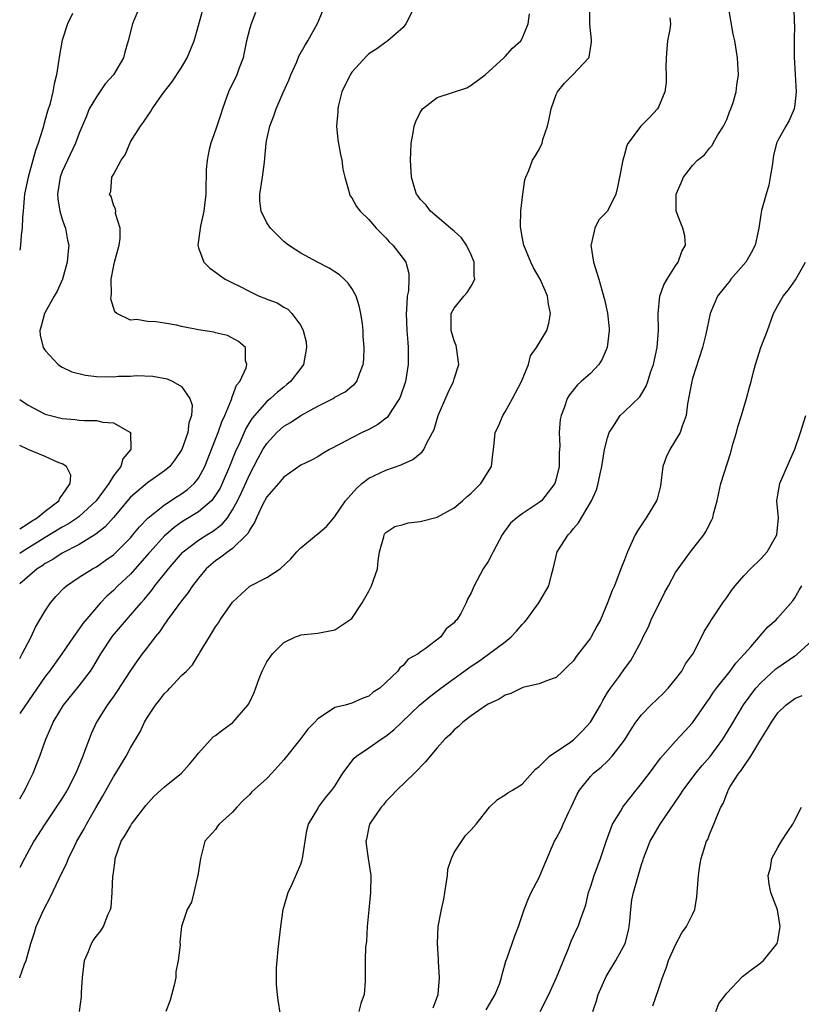
# Model space of a CAD drawing. Units: inches. Extents: x 2580000 to 2583000, y 1533000 to 1536000.
# Drawn here: x 2580000 to 2580092, y 1533930 to 1534045 of the extents above; entities that cross this region are included whole.
import ezdxf

# ---------------------------------------------------------------- set-up
doc = ezdxf.new("R2010")
doc.units = ezdxf.units.IN
doc.header["$MEASUREMENT"] = 0
doc.layers.add('LD25801533_2ft', color=254, linetype='Continuous')

msp = doc.modelspace()

# ---------------------------------------------------------------- linework, layer by layer
at = {"layer": 'LD25801533_2ft'}
for points, elevation in [([(2580014.91, 1534049), (2580013.39, 1534045.39), (2580013.24, 1534045), (2580012.75, 1534043), (2580012.34, 1534041.66), (2580012.19, 1534041), (2580011, 1534039), (2580010.05, 1534037.95), (2580009, 1534036.43), (2580008.17, 1534035), (2580007.84, 1534034.16), (2580007.34, 1534033), (2580007, 1534032.16), (2580006.57, 1534031), (2580005, 1534027.64), (2580004.76, 1534027), (2580004.43, 1534025), (2580004.46, 1534024.46), (2580004.72, 1534023), (2580005, 1534022.05), (2580005.26, 1534021.26), (2580005.38, 1534021), (2580005.6, 1534019.6), (2580005.75, 1534019), (2580005.7, 1534018.3), (2580005.57, 1534017), (2580005.02, 1534015), (2580004.39, 1534013.61), (2580004.06, 1534013), (2580002.9, 1534011), (2580002.51, 1534009.49), (2580002.35, 1534009), (2580002.42, 1534008.42), (2580002.76, 1534007), (2580003, 1534006.64), (2580004.5, 1534005), (2580004.78, 1534004.78), (2580005, 1534004.69), (2580006.12, 1534004.12), (2580007.73, 1534003.73), (2580009, 1534003.58), (2580011, 1534003.54), (2580011.61, 1534003.61), (2580013, 1534003.64), (2580013.71, 1534003.71), (2580015.63, 1534003.63), (2580017.3, 1534003.3), (2580017.97, 1534003), (2580019, 1534002.41), (2580019.97, 1534001), (2580020.23, 1534000.23), (2580020.16, 1533999), (2580019.84, 1533998.16), (2580019.72, 1533997), (2580019.03, 1533995), (2580018.22, 1533993.78), (2580017.61, 1533993), (2580017, 1533992.49), (2580015, 1533991.08), (2580013, 1533989.4), (2580011, 1533987.03), (2580010.05, 1533985.95), (2580008.93, 1533985.07), (2580007, 1533983.87), (2580005, 1533982.84), (2580003.9, 1533982.1), (2580003, 1533981.61), (2580002.65, 1533981.35), (2580002.07, 1533981), (2580000, 1533979.24)], 7408), ([(2580000, 1533970.46), (2580000.28, 1533971), (2580001.35, 1533973), (2580001.87, 1533974.13), (2580003, 1533976.05), (2580003.6, 1533977), (2580004.24, 1533977.76), (2580005.23, 1533978.77), (2580005.49, 1533979), (2580007, 1533980.01), (2580008.55, 1533981), (2580009, 1533981.25), (2580010.04, 1533981.96), (2580011, 1533982.66), (2580011.36, 1533983), (2580013, 1533984.65), (2580013.3, 1533985), (2580014.06, 1533985.94), (2580015.05, 1533986.95), (2580017, 1533988.53), (2580018.5, 1533989.5), (2580019, 1533989.8), (2580019.7, 1533990.3), (2580020.48, 1533991), (2580021, 1533991.66), (2580021.74, 1533993), (2580023, 1533996.21), (2580023.29, 1533997), (2580023.72, 1533998.28), (2580024.07, 1533999), (2580024.88, 1534000.88), (2580024.91, 1534001), (2580024.91, 1534001.09), (2580025, 1534001.26), (2580025.44, 1534002.56), (2580025.83, 1534003), (2580026.59, 1534004.59), (2580026.68, 1534005), (2580026.52, 1534005.48), (2580026.5, 1534007), (2580025.69, 1534007.69), (2580024.38, 1534008.38), (2580023, 1534008.7), (2580022.78, 1534008.78), (2580021, 1534009.06), (2580019, 1534009.46), (2580018.4, 1534009.6), (2580017, 1534009.85), (2580015.99, 1534010.01), (2580015, 1534010.05), (2580013.74, 1534010.26), (2580013, 1534010.2), (2580011.4, 1534011), (2580011.18, 1534011.18), (2580010.69, 1534012.69), (2580010.73, 1534013), (2580010.78, 1534013.22), (2580010.75, 1534015), (2580011, 1534016.44), (2580011.13, 1534017), (2580011.67, 1534019), (2580011.79, 1534019.79), (2580011.78, 1534021), (2580011.26, 1534022.74), (2580011.27, 1534023), (2580011.25, 1534023.25), (2580011, 1534023.75), (2580010.73, 1534024.73), (2580010.54, 1534025), (2580010.68, 1534025.32), (2580010.83, 1534027), (2580011, 1534027.3), (2580011.93, 1534029), (2580012.37, 1534029.63), (2580013, 1534031.15), (2580014.19, 1534033), (2580014.55, 1534033.45), (2580015, 1534034.16), (2580015.35, 1534034.65), (2580015.54, 1534035), (2580016.84, 1534036.84), (2580017.87, 1534038.13), (2580019, 1534039.87), (2580019.66, 1534041), (2580020.47, 1534043), (2580021, 1534044.82), (2580021.82, 1534047.82)], 7410), ([(2580046.34, 1534047), (2580045.35, 1534045), (2580045, 1534044.58), (2580043.22, 1534043), (2580043, 1534042.86), (2580041.92, 1534042.08), (2580041, 1534041.48), (2580040.76, 1534041.24), (2580039, 1534039.32), (2580038.78, 1534039), (2580037.83, 1534037), (2580037.43, 1534035.43), (2580037.34, 1534035), (2580037.35, 1534034.65), (2580037.21, 1534033), (2580037.36, 1534031.36), (2580037.65, 1534029.65), (2580037.8, 1534029), (2580037.92, 1534027.92), (2580038.16, 1534027), (2580038.66, 1534025.34), (2580038.72, 1534025), (2580038.81, 1534024.81), (2580039, 1534024.57), (2580039.54, 1534023.54), (2580039.98, 1534023), (2580041, 1534022.03), (2580041.86, 1534021), (2580042.42, 1534020.42), (2580043, 1534019.86), (2580043.39, 1534019.39), (2580043.8, 1534019), (2580045, 1534017.44), (2580045.32, 1534017), (2580045.68, 1534015.68), (2580045.69, 1534015), (2580045.64, 1534013.64), (2580045.48, 1534013), (2580045.43, 1534011.43), (2580045.36, 1534011), (2580045.46, 1534009), (2580045.56, 1534007.56), (2580045.62, 1534007), (2580045.61, 1534005.61), (2580045.62, 1534005), (2580045.29, 1534003), (2580044.71, 1534001.29), (2580044.58, 1534001), (2580043.75, 1533999.75), (2580043.3, 1533999), (2580043.18, 1533998.82), (2580042.06, 1533997.94), (2580041, 1533997.35), (2580040.22, 1533997), (2580039, 1533996.39), (2580037.66, 1533995.66), (2580036.36, 1533995), (2580035.5, 1533994.5), (2580035, 1533994.17), (2580034.26, 1533993.74), (2580033, 1533993.18), (2580031, 1533991.78), (2580030.38, 1533991), (2580029, 1533989.44), (2580028.5, 1533988.5), (2580027.79, 1533987), (2580027.57, 1533986.43), (2580027, 1533985.62), (2580026.81, 1533985.19), (2580026.64, 1533985), (2580025, 1533983.39), (2580024.44, 1533983), (2580023.63, 1533982.37), (2580023, 1533981.95), (2580021.88, 1533981), (2580021, 1533979.92), (2580020.3, 1533979), (2580019.79, 1533978.21), (2580019, 1533977.24), (2580017.34, 1533975), (2580017.21, 1533974.79), (2580017, 1533974.5), (2580016.41, 1533973.59), (2580015.9, 1533973), (2580015, 1533971.79), (2580014.38, 1533971), (2580013.8, 1533970.2), (2580013, 1533969.07), (2580011.42, 1533966.58), (2580011, 1533966.02), (2580010.59, 1533965.41), (2580010.26, 1533965), (2580009.01, 1533962.99), (2580008.39, 1533961.61), (2580008.14, 1533961), (2580007.66, 1533959.66), (2580007.41, 1533959), (2580006.59, 1533957), (2580005.56, 1533955), (2580005, 1533954.08), (2580004.3, 1533953), (2580002.94, 1533951), (2580001.66, 1533949), (2580000.56, 1533947), (2580000, 1533945.91)], 7416), ([(2580007.04, 1533929), (2580007.27, 1533930.73), (2580007.26, 1533931.26), (2580007.38, 1533933), (2580007.59, 1533935), (2580008.06, 1533936.06), (2580008.41, 1533937), (2580008.63, 1533937.37), (2580009, 1533937.87), (2580009.52, 1533938.48), (2580009.85, 1533939), (2580010.36, 1533940.36), (2580010.67, 1533941), (2580010.75, 1533941.25), (2580010.87, 1533943), (2580010.93, 1533944.93), (2580010.96, 1533945.04), (2580011.2, 1533946.8), (2580011.21, 1533947), (2580011.93, 1533949), (2580012.34, 1533949.66), (2580013, 1533950.79), (2580013.13, 1533951), (2580014.81, 1533953.19), (2580015.74, 1533954.26), (2580017, 1533955.41), (2580019.01, 1533957), (2580019.94, 1533958.06), (2580020.73, 1533959), (2580021, 1533959.36), (2580022.73, 1533961.27), (2580023, 1533961.44), (2580023.87, 1533962.13), (2580025.04, 1533962.96), (2580026.8, 1533965), (2580026.88, 1533965.12), (2580027, 1533965.39), (2580027.54, 1533966.46), (2580028.11, 1533968.11), (2580028.48, 1533969), (2580029, 1533970.08), (2580029.68, 1533971), (2580031, 1533972.34), (2580032.39, 1533973), (2580032.83, 1533973.17), (2580033, 1533973.25), (2580034.61, 1533973.39), (2580035, 1533973.45), (2580037, 1533973.84), (2580038.76, 1533975), (2580039, 1533975.18), (2580040.2, 1533977), (2580041, 1533978.37), (2580041.32, 1533979), (2580041.99, 1533981), (2580042.07, 1533981.93), (2580042.26, 1533983), (2580042.75, 1533984.75), (2580042.8, 1533985), (2580042.87, 1533985.13), (2580043, 1533985.28), (2580044.03, 1533985.97), (2580045, 1533986.22), (2580045.6, 1533986.4), (2580047, 1533986.54), (2580049, 1533987.07), (2580051, 1533988.16), (2580052, 1533989), (2580052.52, 1533989.48), (2580053, 1533989.87), (2580054.12, 1533991), (2580055.38, 1533993), (2580055.53, 1533994.47), (2580055.64, 1533995), (2580055.7, 1533995.7), (2580055.83, 1533997), (2580056.23, 1533997.77), (2580056.71, 1533999), (2580057, 1533999.42), (2580057.87, 1534001), (2580058.92, 1534003), (2580059.72, 1534005), (2580059.97, 1534006.03), (2580060.69, 1534007), (2580061.88, 1534009), (2580062.14, 1534009.86), (2580062.31, 1534011), (2580062.07, 1534012.07), (2580061.96, 1534013), (2580061.68, 1534013.68), (2580061.1, 1534015), (2580060.33, 1534016.33), (2580059.99, 1534017), (2580059.18, 1534019), (2580059, 1534019.97), (2580058.81, 1534021.19), (2580058.83, 1534023), (2580059.07, 1534025), (2580059.31, 1534026.69), (2580059.43, 1534027), (2580059.79, 1534027.79), (2580060.21, 1534029), (2580060.53, 1534029.47), (2580061, 1534030.23), (2580061.33, 1534031), (2580061.42, 1534031.42), (2580061.96, 1534033), (2580062.16, 1534033.84), (2580062.39, 1534035), (2580063, 1534036.71), (2580063.14, 1534037), (2580063.96, 1534038.04), (2580064.93, 1534039), (2580066.82, 1534041), (2580066.87, 1534041.13), (2580067, 1534042.11), (2580067.14, 1534042.86), (2580067.14, 1534043), (2580067.11, 1534043.12), (2580066.94, 1534044.94), (2580066.94, 1534047)], 7420), ([(2580030.9, 1533926.9), (2580030.34, 1533930.34), (2580030.26, 1533931), (2580030.16, 1533932.16), (2580030.13, 1533933), (2580030.16, 1533934.16), (2580030.22, 1533935), (2580030.35, 1533936.35), (2580030.66, 1533939), (2580030.95, 1533941), (2580031.4, 1533942.6), (2580031.53, 1533943), (2580031.97, 1533943.97), (2580033, 1533946.31), (2580033.18, 1533946.82), (2580033.22, 1533947), (2580033.71, 1533950.29), (2580033.89, 1533951), (2580035, 1533952.82), (2580035.09, 1533953), (2580035.9, 1533954.1), (2580036.66, 1533955), (2580037, 1533955.49), (2580037.95, 1533957), (2580039.25, 1533958.75), (2580039.54, 1533959), (2580041, 1533959.98), (2580042.45, 1533961), (2580043, 1533961.35), (2580043.92, 1533962.08), (2580044.85, 1533963), (2580046.93, 1533965), (2580048.06, 1533965.94), (2580049.45, 1533967), (2580053, 1533969.56), (2580053.88, 1533970.13), (2580055.04, 1533970.96), (2580057, 1533972.41), (2580057.69, 1533973), (2580058.33, 1533973.67), (2580059, 1533974.47), (2580059.27, 1533974.73), (2580059.49, 1533975), (2580060.94, 1533977), (2580062.13, 1533979), (2580062.46, 1533980.46), (2580062.61, 1533981), (2580063.11, 1533983), (2580064.38, 1533985), (2580064.69, 1533985.31), (2580065, 1533985.73), (2580065.61, 1533986.39), (2580067.11, 1533989), (2580067.72, 1533990.28), (2580067.93, 1533991), (2580068.14, 1533992.14), (2580068.35, 1533993), (2580068.67, 1533995), (2580069, 1533996.37), (2580069.21, 1533997), (2580069.65, 1533997.65), (2580070.49, 1533999), (2580071, 1533999.49), (2580072.82, 1534001.18), (2580073.55, 1534002.45), (2580073.74, 1534003), (2580074.07, 1534004.07), (2580074.39, 1534005), (2580074.83, 1534007), (2580074.99, 1534009), (2580074.96, 1534011), (2580075.16, 1534013), (2580075.64, 1534014.36), (2580076.02, 1534015), (2580077, 1534016.58), (2580077.32, 1534017), (2580077.72, 1534018.28), (2580078.18, 1534019), (2580078.1, 1534020.1), (2580077.85, 1534021), (2580077.6, 1534021.6), (2580077.07, 1534023), (2580077.05, 1534025), (2580077.67, 1534026.33), (2580077.94, 1534027), (2580079, 1534028.38), (2580079.59, 1534029), (2580080.39, 1534029.61), (2580081, 1534030.38), (2580081.28, 1534030.72), (2580081.41, 1534031), (2580081.95, 1534031.95), (2580082.62, 1534033), (2580083, 1534033.78), (2580083.34, 1534034.66), (2580083.5, 1534035), (2580083.76, 1534035.76), (2580084.13, 1534037), (2580084.2, 1534037.8), (2580084.37, 1534039), (2580084.32, 1534040.32), (2580084.27, 1534041), (2580083.96, 1534043), (2580083.77, 1534043.77), (2580083.22, 1534047)], 7424), ([(2580090.9, 1534047), (2580090.94, 1534045.06), (2580090.96, 1534044.96), (2580090.92, 1534043), (2580090.91, 1534041.09), (2580091.17, 1534037), (2580091, 1534035.51), (2580090.93, 1534035), (2580090.34, 1534033.66), (2580089.94, 1534033), (2580089, 1534031.31), (2580088.86, 1534031), (2580088.48, 1534029.52), (2580088.33, 1534028.33), (2580088.11, 1534027), (2580087.94, 1534026.06), (2580087.62, 1534025), (2580087.09, 1534023.09), (2580087, 1534022.6), (2580086.77, 1534021), (2580086.34, 1534019), (2580085.88, 1534018.12), (2580085.24, 1534017), (2580083.5, 1534015), (2580083.28, 1534014.72), (2580083, 1534014.38), (2580081.94, 1534013), (2580081.07, 1534011), (2580080.56, 1534008.56), (2580080.17, 1534007), (2580079, 1534003.34), (2580078.91, 1534003), (2580078.61, 1534001.39), (2580078.39, 1534000.39), (2580078.23, 1533999), (2580077.76, 1533997.76), (2580077.55, 1533997), (2580077, 1533996.09), (2580076.31, 1533995), (2580075.88, 1533994.12), (2580075.52, 1533993), (2580075.24, 1533990.76), (2580074.83, 1533989.17), (2580074.77, 1533989), (2580073.56, 1533987), (2580072.53, 1533985.47), (2580072.27, 1533985), (2580071.34, 1533983), (2580071, 1533982.05), (2580070.58, 1533981), (2580069.82, 1533979), (2580069.55, 1533978.45), (2580069.02, 1533977), (2580068.18, 1533975), (2580067.74, 1533974.26), (2580067.1, 1533973), (2580067, 1533972.85), (2580065.31, 1533970.69), (2580065, 1533970.18), (2580064.38, 1533969.62), (2580063.78, 1533969), (2580063, 1533968.22), (2580061.86, 1533967.86), (2580061, 1533967.5), (2580059.05, 1533967.05), (2580057.65, 1533966.35), (2580057, 1533966.16), (2580056.3, 1533965.7), (2580055, 1533965.11), (2580054.82, 1533965), (2580053, 1533963.74), (2580052.01, 1533963), (2580051.52, 1533962.48), (2580051, 1533962.09), (2580050.49, 1533961.51), (2580049.9, 1533961), (2580049, 1533959.98), (2580048.17, 1533959), (2580047.66, 1533958.34), (2580046.34, 1533957), (2580044.28, 1533955), (2580043.66, 1533954.34), (2580043, 1533953.68), (2580042.7, 1533953.3), (2580042.43, 1533953), (2580041.08, 1533951), (2580041, 1533950.65), (2580040.73, 1533949.27), (2580040.65, 1533949), (2580040.68, 1533948.68), (2580040.91, 1533947), (2580041.23, 1533945), (2580041.2, 1533943), (2580040.97, 1533940.97), (2580040.8, 1533939), (2580040.72, 1533937.28), (2580040.66, 1533937), (2580040.6, 1533936.6), (2580040.56, 1533935), (2580040.57, 1533932.57), (2580040.45, 1533931), (2580040.04, 1533929.96), (2580039.82, 1533929)], 7426), ([(2580000, 1533953.99), (2580000.6, 1533955), (2580001, 1533955.84), (2580001.6, 1533957), (2580001.96, 1533958.04), (2580002.36, 1533959), (2580003.05, 1533961), (2580003.66, 1533962.34), (2580003.93, 1533963), (2580005.15, 1533965), (2580007, 1533967.24), (2580008.33, 1533969), (2580008.6, 1533969.4), (2580009.54, 1533971), (2580010.91, 1533973.09), (2580011.83, 1533974.17), (2580012.52, 1533975), (2580014.25, 1533977), (2580014.61, 1533977.39), (2580015.51, 1533978.49), (2580015.88, 1533979), (2580017.45, 1533981), (2580018.18, 1533981.82), (2580019.1, 1533982.9), (2580019.21, 1533983), (2580021, 1533984.38), (2580021.98, 1533985), (2580022.63, 1533985.37), (2580023.77, 1533986.23), (2580024.38, 1533987), (2580025, 1533987.92), (2580025.56, 1533989), (2580026.03, 1533989.97), (2580027, 1533992.1), (2580027.5, 1533993), (2580028.01, 1533993.99), (2580028.56, 1533995), (2580029, 1533995.72), (2580030.18, 1533997), (2580031, 1533997.74), (2580031.8, 1533998.2), (2580033, 1533999), (2580035, 1534000.11), (2580036.81, 1534001), (2580036.93, 1534001.07), (2580037, 1534001.14), (2580038.2, 1534001.8), (2580039, 1534002.43), (2580039.31, 1534002.69), (2580039.59, 1534003), (2580039.9, 1534003.9), (2580040.34, 1534005), (2580040.41, 1534005.59), (2580040.44, 1534007), (2580040.32, 1534008.32), (2580040.33, 1534009), (2580040.24, 1534009.76), (2580040.06, 1534011), (2580039.87, 1534011.87), (2580039.49, 1534013), (2580039, 1534013.91), (2580038.56, 1534014.56), (2580038.11, 1534015), (2580037.53, 1534015.53), (2580036.32, 1534016.32), (2580034.95, 1534017), (2580033, 1534018.05), (2580031.55, 1534019), (2580031, 1534019.44), (2580030.21, 1534020.21), (2580029.45, 1534021), (2580029, 1534021.61), (2580028.33, 1534023), (2580028.21, 1534024.21), (2580028.21, 1534025), (2580028.52, 1534027), (2580028.74, 1534028.74), (2580028.93, 1534031), (2580029, 1534031.41), (2580029.35, 1534033), (2580029.82, 1534034.18), (2580030.1, 1534035), (2580030.95, 1534036.95), (2580031.61, 1534038.39), (2580031.84, 1534039), (2580032.53, 1534040.53), (2580032.79, 1534041.21), (2580033.5, 1534042.5), (2580033.84, 1534043), (2580034.97, 1534045.03), (2580035.56, 1534046.44)], 7414), ([(2580027.69, 1534046.31), (2580027.16, 1534045), (2580027, 1534044.49), (2580026.61, 1534043), (2580026.36, 1534041.64), (2580026.22, 1534041), (2580025.73, 1534039.73), (2580025.49, 1534039), (2580024.53, 1534037), (2580023.8, 1534035), (2580023.62, 1534034.38), (2580023.15, 1534033), (2580023, 1534032.51), (2580022.44, 1534031), (2580022.23, 1534030.23), (2580022, 1534029), (2580021.9, 1534027.89), (2580021.9, 1534027), (2580021.85, 1534026.15), (2580021.84, 1534025), (2580021.7, 1534023.7), (2580021.6, 1534023), (2580021.22, 1534021.22), (2580020.93, 1534019), (2580021, 1534018.68), (2580021.6, 1534017), (2580022.32, 1534016.32), (2580023, 1534015.85), (2580023.47, 1534015.47), (2580024.13, 1534015), (2580025, 1534014.6), (2580025.82, 1534014.18), (2580027, 1534013.55), (2580028.12, 1534013), (2580028.77, 1534012.77), (2580029, 1534012.66), (2580030.22, 1534012.22), (2580031, 1534011.73), (2580031.48, 1534011.48), (2580031.96, 1534011), (2580033, 1534009.57), (2580033.29, 1534009), (2580033.64, 1534007.64), (2580033.69, 1534007), (2580033.31, 1534005), (2580033, 1534004.56), (2580031.8, 1534003), (2580031.37, 1534002.63), (2580031, 1534002.35), (2580030.25, 1534001.75), (2580029.44, 1534001), (2580029, 1534000.65), (2580027.3, 1533998.7), (2580027, 1533998.25), (2580026.53, 1533997.47), (2580025.83, 1533995.83), (2580025.31, 1533994.69), (2580024.65, 1533993), (2580023.77, 1533991), (2580023.52, 1533990.48), (2580023, 1533989.63), (2580022.5, 1533989), (2580021, 1533987.71), (2580019.31, 1533986.69), (2580019, 1533986.49), (2580018.13, 1533985.87), (2580017.14, 1533985), (2580017, 1533984.87), (2580015.31, 1533983), (2580015.17, 1533982.83), (2580013, 1533980.39), (2580011.53, 1533979), (2580011, 1533978.45), (2580010.23, 1533977.77), (2580009.48, 1533977), (2580007.41, 1533974.59), (2580007, 1533973.96), (2580006.32, 1533973), (2580004.95, 1533971), (2580003.51, 1533969), (2580003, 1533968.37), (2580000, 1533964)], 7412), ([(2580006.21, 1534046.21), (2580005.61, 1534045), (2580005, 1534043.07), (2580004.69, 1534041.31), (2580004.33, 1534039), (2580004.04, 1534037.96), (2580003.88, 1534037), (2580003.54, 1534035.54), (2580003.26, 1534034.74), (2580003, 1534033.77), (2580002.82, 1534033.18), (2580002.79, 1534033), (2580002.71, 1534032.71), (2580002.18, 1534031), (2580001.87, 1534030.13), (2580001.54, 1534029), (2580000.98, 1534027), (2580000.58, 1534025), (2580000.51, 1534024.51), (2580000.39, 1534023), (2580000.31, 1534022.31), (2580000.3, 1534021), (2580000.19, 1534020.19), (2580000.1, 1534019), (2580000, 1534018.4)], 7406), ([(2580000, 1533932.95), (2580000.02, 1533933), (2580000.57, 1533934.57), (2580000.75, 1533935), (2580001.3, 1533937), (2580001.72, 1533938.28), (2580001.94, 1533939), (2580002.82, 1533941), (2580003.58, 1533942.42), (2580004.62, 1533944.62), (2580005.53, 1533946.47), (2580005.73, 1533947), (2580006.43, 1533948.43), (2580006.72, 1533949), (2580007.55, 1533950.45), (2580007.83, 1533951), (2580008.94, 1533952.94), (2580009.74, 1533954.26), (2580011, 1533956.56), (2580011.29, 1533957), (2580012.49, 1533959), (2580013, 1533959.96), (2580014.15, 1533961.85), (2580014.67, 1533963), (2580015, 1533963.56), (2580015.94, 1533965), (2580016.43, 1533965.57), (2580017, 1533966.34), (2580017.34, 1533966.66), (2580017.64, 1533967), (2580019, 1533968.47), (2580019.58, 1533969), (2580020.29, 1533969.71), (2580021, 1533970.9), (2580021.08, 1533971), (2580021.16, 1533971.16), (2580022.27, 1533973), (2580023, 1533974.18), (2580023.34, 1533974.66), (2580023.54, 1533975), (2580025, 1533977.07), (2580027.02, 1533978.98), (2580029, 1533979.99), (2580030.56, 1533981), (2580031.84, 1533982.16), (2580032.55, 1533983), (2580033, 1533983.47), (2580034.83, 1533985), (2580035, 1533985.11), (2580036.02, 1533985.98), (2580036.86, 1533987), (2580037, 1533987.13), (2580038.26, 1533989), (2580039.55, 1533990.45), (2580040.18, 1533991), (2580041, 1533991.64), (2580043, 1533992.6), (2580044.79, 1533993.21), (2580045, 1533993.34), (2580046.16, 1533993.84), (2580047, 1533994.55), (2580047.26, 1533994.74), (2580047.44, 1533995), (2580047.78, 1533995.78), (2580048.48, 1533997), (2580048.65, 1533997.35), (2580049.14, 1533999), (2580050.29, 1534001.71), (2580050.92, 1534003), (2580051, 1534003.3), (2580051.56, 1534005), (2580051.29, 1534007), (2580051.23, 1534007.23), (2580051, 1534007.78), (2580050.65, 1534009), (2580050.67, 1534010.67), (2580050.67, 1534011), (2580051, 1534011.59), (2580052.14, 1534013), (2580052.55, 1534013.45), (2580053, 1534014.2), (2580053.42, 1534015), (2580053.37, 1534015.37), (2580053.35, 1534017), (2580053, 1534017.89), (2580052.44, 1534019), (2580051.88, 1534019.88), (2580051, 1534020.64), (2580050.82, 1534020.82), (2580050.59, 1534021), (2580049, 1534022.33), (2580048.23, 1534023), (2580047.71, 1534023.71), (2580047, 1534024.4), (2580046.77, 1534024.77), (2580046.59, 1534025), (2580046.38, 1534025.62), (2580045.98, 1534027), (2580045.88, 1534029), (2580045.9, 1534029.9), (2580045.96, 1534031), (2580046.19, 1534032.19), (2580046.32, 1534033), (2580046.49, 1534033.51), (2580047, 1534034.57), (2580047.16, 1534034.84), (2580047.3, 1534035), (2580049, 1534036.35), (2580052.51, 1534037.49), (2580053, 1534037.78), (2580054.63, 1534039), (2580056.84, 1534041), (2580057, 1534041.15), (2580057.86, 1534042.14), (2580058.83, 1534043), (2580059, 1534043.27), (2580059.7, 1534045), (2580059.84, 1534046.16)], 7418), ([(2580076.31, 1534045.69), (2580076.39, 1534045), (2580076.34, 1534044.34), (2580076.07, 1534043), (2580075.96, 1534042.04), (2580075.88, 1534041), (2580075.87, 1534039.87), (2580075.9, 1534039), (2580075.88, 1534038.12), (2580075.75, 1534037), (2580075, 1534035.2), (2580074.88, 1534035), (2580073.96, 1534034.04), (2580072.92, 1534033), (2580072.77, 1534032.77), (2580071.43, 1534031), (2580071.27, 1534030.73), (2580071, 1534029.67), (2580070.79, 1534029), (2580070.41, 1534027), (2580070.2, 1534025.8), (2580069.99, 1534025), (2580069.02, 1534023), (2580068.01, 1534021.99), (2580067.53, 1534021), (2580067.08, 1534019.08), (2580067.05, 1534019), (2580067.36, 1534017), (2580067.99, 1534015), (2580068.38, 1534013.62), (2580068.64, 1534012.64), (2580069.01, 1534011.01), (2580069.21, 1534009.21), (2580069.21, 1534009), (2580068.96, 1534007), (2580068.38, 1534005.62), (2580068, 1534005), (2580067, 1534003.94), (2580065.93, 1534003), (2580065.43, 1534002.57), (2580064.55, 1534001.45), (2580064.29, 1534001), (2580063.92, 1533999.92), (2580063.55, 1533999), (2580063.46, 1533998.54), (2580063.32, 1533997), (2580063.4, 1533995.4), (2580063.35, 1533994.65), (2580063.34, 1533993), (2580063, 1533991.58), (2580062.81, 1533991), (2580061.24, 1533989), (2580061, 1533988.78), (2580059, 1533987.46), (2580058.37, 1533987), (2580057.63, 1533986.37), (2580056.78, 1533985.22), (2580056.63, 1533985), (2580055.57, 1533983), (2580055.39, 1533982.61), (2580055, 1533981.84), (2580054.43, 1533981), (2580053.35, 1533979), (2580053, 1533978.17), (2580052.58, 1533977.42), (2580052.4, 1533977), (2580051.77, 1533975.77), (2580051.31, 1533975), (2580051.14, 1533974.86), (2580051, 1533974.65), (2580050.05, 1533973.95), (2580049.44, 1533973), (2580047.59, 1533971.59), (2580047, 1533971.2), (2580046.78, 1533971), (2580045.62, 1533970.38), (2580045, 1533969.65), (2580044.64, 1533969.36), (2580044.4, 1533969), (2580043, 1533967.64), (2580042.28, 1533967), (2580041.5, 1533966.5), (2580041, 1533966.03), (2580040.21, 1533965.79), (2580039, 1533965.21), (2580038.2, 1533965), (2580037, 1533964.71), (2580036.03, 1533964.03), (2580035, 1533963.4), (2580034.65, 1533963), (2580033.82, 1533962.18), (2580033, 1533961.09), (2580031, 1533958.56), (2580029.6, 1533957), (2580029, 1533956.36), (2580027.22, 1533954.78), (2580027, 1533954.48), (2580026.22, 1533953.78), (2580025.48, 1533953), (2580025, 1533952.43), (2580023.4, 1533951), (2580023.22, 1533950.78), (2580023, 1533950.4), (2580021.74, 1533949), (2580021.21, 1533947), (2580020.91, 1533945), (2580020.86, 1533944.86), (2580020.46, 1533943), (2580020.15, 1533941.85), (2580019.68, 1533941), (2580019.01, 1533938.98), (2580018.79, 1533937.21), (2580018.83, 1533936.83), (2580018.61, 1533935), (2580018.33, 1533933.67), (2580018.32, 1533933), (2580018.12, 1533932.12), (2580017.65, 1533930.35), (2580017.14, 1533929)], 7422), ([(2580048.56, 1533929.44), (2580049.12, 1533931), (2580049.27, 1533933), (2580049.16, 1533934.84), (2580049.16, 1533935.16), (2580049.04, 1533937), (2580049.14, 1533939), (2580049.52, 1533941), (2580049.8, 1533942.2), (2580049.91, 1533943), (2580050.23, 1533945), (2580050.28, 1533945.72), (2580050.7, 1533947), (2580051, 1533947.67), (2580052.32, 1533949.68), (2580053, 1533950.34), (2580053.6, 1533951), (2580055, 1533952.83), (2580055.15, 1533953), (2580056.08, 1533953.92), (2580057, 1533954.44), (2580057.31, 1533954.69), (2580057.85, 1533955), (2580059, 1533955.72), (2580060.54, 1533957.46), (2580061, 1533957.78), (2580062.19, 1533959), (2580064.7, 1533960.7), (2580065, 1533960.92), (2580065.1, 1533961), (2580066.05, 1533961.95), (2580067.02, 1533962.98), (2580068.19, 1533965), (2580068.45, 1533965.55), (2580069, 1533966.46), (2580069.37, 1533967), (2580070.4, 1533968.4), (2580071, 1533969.26), (2580071.75, 1533970.25), (2580072.19, 1533971), (2580073, 1533972.53), (2580073.2, 1533973), (2580073.81, 1533974.19), (2580074.13, 1533975), (2580075.74, 1533978.26), (2580076.17, 1533979), (2580077, 1533980.57), (2580078.76, 1533983), (2580080.32, 1533985), (2580080.59, 1533985.41), (2580081, 1533986.26), (2580081.26, 1533986.74), (2580081.36, 1533987), (2580081.47, 1533987.47), (2580081.88, 1533989), (2580082.06, 1533989.94), (2580082.33, 1533991), (2580083.45, 1533994.55), (2580083.76, 1533995.76), (2580084.14, 1533997), (2580084.32, 1533997.68), (2580084.72, 1533999), (2580085, 1533999.96), (2580085.34, 1534001), (2580085.68, 1534002.32), (2580085.87, 1534003), (2580086.14, 1534004.14), (2580086.37, 1534005), (2580087, 1534007), (2580087.79, 1534009), (2580088.51, 1534011), (2580089, 1534011.94), (2580089.62, 1534013), (2580090.24, 1534013.76), (2580091.08, 1534014.92), (2580092.26, 1534017)], 7428), ([(2580000, 1534000.9), (2580001, 1534000.2), (2580003, 1533999.18), (2580003.62, 1533999), (2580005, 1533998.65), (2580006.52, 1533998.52), (2580007, 1533998.46), (2580007.59, 1533998.41), (2580009, 1533998.41), (2580009.77, 1533998.23), (2580011, 1533998.14), (2580013.01, 1533997.01), (2580013.03, 1533995.03), (2580013, 1533994.97), (2580012.1, 1533993.9), (2580011.87, 1533993), (2580011, 1533991.9), (2580010.45, 1533991), (2580008.98, 1533989), (2580007, 1533987.16), (2580006.79, 1533987), (2580005.73, 1533986.27), (2580005, 1533985.88), (2580003, 1533984.68), (2580000.29, 1533983), (2580000, 1533982.8)], 7406), ([(2580054.78, 1533929.22), (2580055.83, 1533931), (2580056.35, 1533932.35), (2580056.57, 1533933), (2580056.64, 1533933.36), (2580057.09, 1533934.91), (2580057.2, 1533935.2), (2580057.82, 1533937), (2580058.11, 1533937.89), (2580058.55, 1533939), (2580059.22, 1533941), (2580059.72, 1533942.28), (2580060.06, 1533943), (2580061, 1533944.76), (2580061.65, 1533946.35), (2580062.8, 1533949), (2580063, 1533949.35), (2580063.56, 1533950.44), (2580063.79, 1533951), (2580064.47, 1533952.47), (2580064.73, 1533953), (2580065.45, 1533954.55), (2580065.72, 1533955), (2580067, 1533956.61), (2580067.38, 1533957), (2580068.28, 1533957.72), (2580069, 1533958.4), (2580069.57, 1533959), (2580071, 1533960.87), (2580071.81, 1533962.19), (2580072.33, 1533963), (2580073, 1533963.85), (2580074.1, 1533965), (2580075.6, 1533966.4), (2580076.14, 1533967), (2580077, 1533968.05), (2580077.75, 1533969), (2580078.17, 1533969.83), (2580079, 1533970.94), (2580079.1, 1533971.1), (2580080.37, 1533973.63), (2580081, 1533974.62), (2580081.12, 1533974.88), (2580082.53, 1533977), (2580083, 1533977.63), (2580083.56, 1533978.44), (2580083.99, 1533979), (2580085, 1533980.19), (2580085.8, 1533981), (2580087, 1533982.16), (2580087.4, 1533982.6), (2580087.75, 1533983), (2580088.88, 1533985), (2580089.07, 1533987), (2580088.9, 1533989), (2580089, 1533989.67), (2580089.23, 1533991), (2580090.36, 1533993.64), (2580091, 1533995.07), (2580091.66, 1533997), (2580092.29, 1533999)], 7430), ([(2580000, 1533985.7), (2580001, 1533986.33), (2580001.4, 1533986.6), (2580002.07, 1533987), (2580003, 1533987.78), (2580004.61, 1533989), (2580004.71, 1533989.29), (2580005, 1533989.63), (2580005.94, 1533991), (2580006.01, 1533992.01), (2580005.5, 1533993), (2580005, 1533993.32), (2580004.5, 1533993.5), (2580003, 1533994.18), (2580001, 1533995), (2580000, 1533995.47)], 7404), ([(2580061.11, 1533929), (2580062.12, 1533931), (2580063.04, 1533933), (2580064.43, 1533936.43), (2580064.73, 1533937.27), (2580065, 1533937.88), (2580065.36, 1533938.64), (2580065.56, 1533939), (2580065.82, 1533939.82), (2580066.26, 1533941), (2580066.45, 1533941.55), (2580066.77, 1533943), (2580067, 1533943.63), (2580067.45, 1533945), (2580068.2, 1533947), (2580068.9, 1533949.1), (2580069.61, 1533951), (2580070.52, 1533952.52), (2580070.79, 1533953), (2580070.88, 1533953.12), (2580072.36, 1533955), (2580073, 1533955.78), (2580073.92, 1533957), (2580075.22, 1533958.78), (2580077, 1533960.77), (2580078.07, 1533961.93), (2580079, 1533962.92), (2580080.67, 1533965.33), (2580081, 1533965.78), (2580081.47, 1533966.53), (2580081.81, 1533967), (2580083.41, 1533969), (2580084.09, 1533969.91), (2580085.11, 1533971), (2580085.85, 1533971.85), (2580087.82, 1533974.18), (2580088.79, 1533975), (2580089, 1533975.23), (2580090.75, 1533977.25), (2580091, 1533977.59), (2580091.51, 1533978.49), (2580091.83, 1533979)], 7432), ([(2580067.28, 1533929), (2580067.72, 1533930.28), (2580067.91, 1533931), (2580068.86, 1533933.14), (2580069.97, 1533935), (2580071.07, 1533937), (2580071.47, 1533938.53), (2580071.55, 1533939), (2580071.63, 1533939.63), (2580071.73, 1533941), (2580071.88, 1533942.12), (2580072.07, 1533943), (2580073, 1533946.28), (2580073.19, 1533946.81), (2580073.23, 1533947), (2580074.03, 1533949), (2580074.38, 1533949.62), (2580075.19, 1533951), (2580077.55, 1533954.45), (2580077.88, 1533955), (2580079.38, 1533957), (2580080.11, 1533957.89), (2580081.05, 1533958.95), (2580082.54, 1533961), (2580083.49, 1533962.51), (2580084.96, 1533965.04), (2580086.42, 1533967), (2580087, 1533967.63), (2580088.76, 1533969.24), (2580089, 1533969.43), (2580091, 1533970.79), (2580091.14, 1533970.86), (2580091.31, 1533971), (2580093, 1533972.53)], 7434), ([(2580074.33, 1533929.67), (2580075, 1533931.6), (2580075.45, 1533933), (2580075.88, 1533934.12), (2580076.17, 1533935), (2580077, 1533936.83), (2580077.73, 1533938.27), (2580078.27, 1533939), (2580079, 1533940.41), (2580079.25, 1533941), (2580079.51, 1533942.49), (2580079.68, 1533945), (2580079.83, 1533946.17), (2580079.99, 1533947), (2580080.65, 1533949), (2580080.77, 1533949.23), (2580081, 1533949.82), (2580081.51, 1533951), (2580081.79, 1533951.79), (2580082.31, 1533953), (2580082.57, 1533953.43), (2580083, 1533954.59), (2580083.14, 1533954.86), (2580083.18, 1533955), (2580083.42, 1533955.42), (2580084.44, 1533957), (2580084.69, 1533957.31), (2580085, 1533957.8), (2580085.84, 1533959), (2580087, 1533960.97), (2580087.81, 1533962.19), (2580088.25, 1533963), (2580089, 1533964.09), (2580089.95, 1533965), (2580091, 1533965.77), (2580091.88, 1533966.12)], 7436), ([(2580081.74, 1533929), (2580082.06, 1533929.94), (2580082.9, 1533931), (2580083, 1533931.17), (2580084.86, 1533933.14), (2580085.89, 1533933.89), (2580087, 1533934.74), (2580087.14, 1533934.86), (2580087.34, 1533935), (2580088.93, 1533937), (2580089, 1533937.3), (2580089.24, 1533938.76), (2580089.26, 1533939), (2580088.97, 1533940.97), (2580088.18, 1533943), (2580087.97, 1533943.97), (2580087.88, 1533945), (2580088.13, 1533945.87), (2580088.3, 1533947), (2580089, 1533948.27), (2580089.43, 1533949), (2580090.17, 1533950.17), (2580090.75, 1533951), (2580091, 1533951.48), (2580091.77, 1533953)], 7438)]:
    msp.add_lwpolyline(points, dxfattribs=dict(at, elevation=elevation))

doc.saveas('drawing.dxf')
